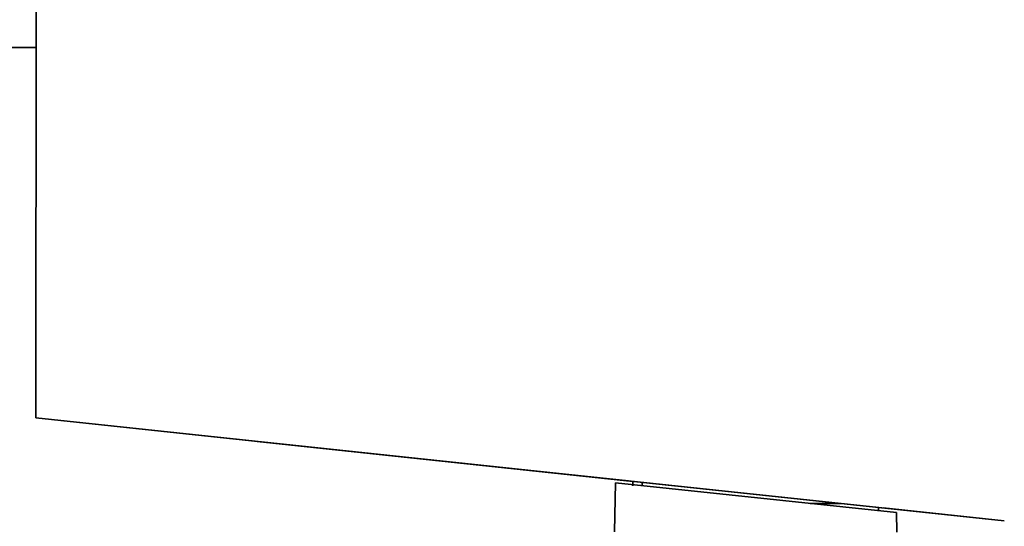
# Paper-space layout 'Blatt1' of a CAD drawing. Units: millimetres. Extents: x 0 to 6300, y 0 to 4455.
# Drawn here: x 2887 to 2941, y 2951 to 2978 of the extents above; entities that cross this region are included whole.
import ezdxf

# ---------------------------------------------------------------- set-up
doc = ezdxf.new("R2010")
doc.units = ezdxf.units.MM
doc.layers.add('1', color=7, linetype='Continuous')
doc.styles.add('SLDTEXTSTYLE1', font='TXT', dxfattribs={"width": 0.605})
doc.dimstyles.new('SLDDIMSTYLE1', dxfattribs={"dimtxt": 52.5, "dimasz": 37.5, "dimexe": 0, "dimexo": 0.0625, "dimgap": 13.125, "dimtad": 1, "dimdec": 1, "dimrnd": 1e-09, "dimzin": 12, "dimdsep": 46, "dimtxsty": 'SLDTEXTSTYLE1', "dimsah": 1, "dimcen": 0.09, "dimadec": 0, "dimazin": 3, "dimtfac": 1, "dimtdec": 1, "dimtofl": 0, "dimtmove": 0, "dimatfit": 3, "dimfxl": 1, "dimfrac": 2, "dimtolj": 1, "dimtzin": 12, "dimarcsym": 0})
doc.dimstyles.new('SLDDIMSTYLE4', dxfattribs={"dimtxt": 52.5, "dimasz": 37.5, "dimexe": 0, "dimexo": 0.0625, "dimgap": 13.125, "dimtad": 1, "dimdec": 0, "dimrnd": 1e-09, "dimzin": 12, "dimdsep": 46, "dimtxsty": 'SLDTEXTSTYLE1', "dimsah": 1, "dimcen": 0.09, "dimadec": 0, "dimazin": 3, "dimtfac": 1, "dimtofl": 0, "dimtmove": 0, "dimatfit": 3, "dimfxl": 1, "dimfrac": 2, "dimtolj": 1, "dimtzin": 12, "dimarcsym": 0})

# ---------------------------------------------------------------- blocks, each defined once
blk = doc.blocks.new('_D_3')
at = {"layer": '1', "ltscale": 15}
for p, q in [((3191.281, 3582.238), (2359.257, 3582.238)), ((2374.257, 3582.238), (2374.257, 1771.86)), ((2957.201, 1771.86), (2359.257, 1771.86))]:
    blk.add_line(p, q, dxfattribs=at)
for points in [[(2374.257, 3582.238), (2368.257, 3544.738), (2380.257, 3544.738)], [(2374.257, 1771.86), (2380.257, 1809.36), (2368.257, 1809.36)]]:
    blk.add_solid(points, dxfattribs=at)
at = {"layer": '1', "ltscale": 15, "insert": (2306.581, 2596.841), "char_height": 52.5, "attachment_point": 1, "rotation": 90, "style": 'SLDTEXTSTYLE1'}
blk.add_mtext('1810', dxfattribs=at)
blk = doc.blocks.new('_D_5')
at = {"layer": '1', "ltscale": 15}
for p, q in [((2580.201, 3371.86), (2457.201, 3371.86)), ((2472.201, 1771.86), (2472.201, 3371.86)), ((2957.201, 1771.86), (2457.201, 1771.86))]:
    blk.add_line(p, q, dxfattribs=at)
for points in [[(2472.201, 3371.86), (2466.201, 3334.36), (2478.201, 3334.36)], [(2472.201, 1771.86), (2478.201, 1809.36), (2466.201, 1809.36)]]:
    blk.add_solid(points, dxfattribs=at)
at = {"layer": '1', "ltscale": 15, "insert": (2404.525, 2491.652), "char_height": 52.5, "attachment_point": 1, "rotation": 90, "style": 'SLDTEXTSTYLE1'}
blk.add_mtext('1600', dxfattribs=at)

psp = doc.layouts.new('Blatt1')

# ---------------------------------------------------------------- linework, layer by layer
at = {"color": 7, "linetype": 'Continuous', "lineweight": 35, "ltscale": 15}
for p, q in [((2888.264, 3022.58), (2888.198, 2956.799)), ((2888.218, 2976.86), (2783.401, 2976.86)), ((2888.198, 2956.799), (2940.658, 2951.232)), ((2888.198, 2956.799), (2940.658, 2951.232)), ((2888.198, 2956.799), (2888.198, 2956.799)), ((2888.198, 2956.798), (2888.198, 2956.799)), ((2888.198, 2956.798), (2888.207, 2956.798)), ((2920.545, 2953.366), (2888.198, 2956.798)), ((2920.545, 2953.366), (2888.198, 2956.798)), ((2888.198, 2956.798), (2888.198, 2956.798)), ((2900.197, 2955.526), (2940.658, 2951.232)), ((2900.197, 2955.526), (2900.197, 2955.526)), ((2900.197, 2955.526), (2900.197, 2955.526)), ((2940.658, 2951.232), (2900.197, 2955.526)), ((2900.197, 2955.526), (2920.295, 2953.393)), ((2900.197, 2955.526), (2900.197, 2955.526)), ((2920.295, 2953.393), (2900.197, 2955.526)), ((2900.197, 2955.526), (2900.197, 2955.526)), ((2900.197, 2955.526), (2920.295, 2953.393)), ((2900.197, 2955.526), (2900.197, 2955.526)), ((2920.295, 2953.393), (2900.197, 2955.526)), ((2900.197, 2955.526), (2900.197, 2955.526)), ((2900.197, 2955.526), (2920.295, 2953.393)), ((2900.197, 2955.526), (2900.197, 2955.526)), ((2920.295, 2953.393), (2900.197, 2955.526)), ((2900.197, 2955.526), (2900.197, 2955.526)), ((2900.197, 2955.526), (2920.295, 2953.393)), ((2920.295, 2953.393), (2900.197, 2955.526)), ((2900.197, 2955.526), (2900.197, 2955.526)), ((2900.197, 2955.526), (2900.197, 2955.526)), ((2900.197, 2955.525), (2900.197, 2955.526)), ((2900.197, 2955.525), (2920.295, 2953.393)), ((2920.295, 2953.393), (2900.197, 2955.525)), ((2900.197, 2955.525), (2900.197, 2955.525)), ((2900.197, 2955.525), (2920.295, 2953.393)), ((2900.197, 2955.525), (2900.197, 2955.525)), ((2920.295, 2953.393), (2900.197, 2955.525)), ((2900.197, 2955.525), (2900.197, 2955.525)), ((2900.197, 2955.525), (2920.295, 2953.393)), ((2900.197, 2955.525), (2900.197, 2955.525)), ((2920.295, 2953.393), (2900.197, 2955.525)), ((2900.197, 2955.525), (2900.197, 2955.525)), ((2900.197, 2955.525), (2920.295, 2953.393)), ((2920.295, 2953.393), (2900.197, 2955.525)), ((2900.197, 2955.525), (2900.197, 2955.525)), ((2900.197, 2955.525), (2900.197, 2955.525)), ((2900.197, 2955.525), (2920.295, 2953.393)), ((2920.295, 2953.393), (2900.197, 2955.525)), ((2900.197, 2955.525), (2900.197, 2955.525)), ((2900.197, 2955.525), (2900.197, 2955.525)), ((2900.197, 2955.525), (2920.545, 2953.366)), ((2900.197, 2955.525), (2900.197, 2955.525)), ((2900.197, 2955.525), (2900.197, 2955.525)), ((2920.545, 2953.366), (2900.197, 2955.525)), ((2900.197, 2955.525), (2920.545, 2953.366)), ((2900.197, 2955.525), (2900.197, 2955.525)), ((2900.197, 2955.525), (2900.197, 2955.525)), ((2920.545, 2953.366), (2900.197, 2955.525)), ((2900.197, 2955.525), (2920.545, 2953.366)), ((2900.197, 2955.525), (2900.197, 2955.525)), ((2900.197, 2955.525), (2900.197, 2955.525)), ((2920.545, 2953.366), (2900.197, 2955.525)), ((2900.197, 2955.525), (2920.545, 2953.366)), ((2900.197, 2955.525), (2900.197, 2955.525)), ((2900.197, 2955.525), (2900.197, 2955.525)), ((2920.545, 2953.366), (2900.197, 2955.525)), ((2900.197, 2955.525), (2920.545, 2953.366)), ((2900.197, 2955.525), (2900.197, 2955.525)), ((2900.197, 2955.525), (2900.197, 2955.525)), ((2920.545, 2953.366), (2900.197, 2955.525)), ((2900.197, 2955.525), (2920.545, 2953.366)), ((2900.197, 2955.525), (2900.197, 2955.525)), ((2900.197, 2955.525), (2900.197, 2955.525)), ((2920.545, 2953.366), (2900.197, 2955.525)), ((2919.599, 2953.292), (2919.55, 2950.637)), ((2919.599, 2953.292), (2934.817, 2951.677)), ((2920.295, 2953.393), (2920.295, 2953.393)), ((2920.295, 2953.393), (2920.295, 2953.393)), ((2920.295, 2953.393), (2920.295, 2953.393)), ((2920.295, 2953.393), (2920.295, 2953.393)), ((2920.295, 2953.393), (2920.295, 2953.393)), ((2920.295, 2953.393), (2920.295, 2953.393)), ((2920.295, 2953.393), (2920.295, 2953.393)), ((2920.295, 2953.393), (2920.295, 2953.393)), ((2920.295, 2953.393), (2920.295, 2953.393)), ((2920.295, 2953.393), (2920.295, 2953.393)), ((2920.295, 2953.393), (2920.295, 2953.393)), ((2920.295, 2953.393), (2920.295, 2953.393)), ((2920.295, 2953.393), (2920.295, 2953.393)), ((2920.295, 2953.393), (2920.295, 2953.393)), ((2920.295, 2953.393), (2920.295, 2953.393)), ((2920.295, 2953.393), (2920.295, 2953.393)), ((2920.295, 2953.393), (2920.295, 2953.393)), ((2920.544, 2953.116), (2920.545, 2953.366)), ((2921.044, 2953.139), (2921.045, 2953.313)), ((2931.805, 2952.172), (2930.143, 2952.173)), ((2933.843, 2951.955), (2940.658, 2951.232)), ((2940.658, 2951.232), (2933.843, 2951.955)), ((2933.843, 2951.955), (2940.658, 2951.232)), ((2940.658, 2951.232), (2933.843, 2951.955)), ((2933.843, 2951.955), (2940.658, 2951.232)), ((2940.658, 2951.232), (2933.843, 2951.955)), ((2933.843, 2951.955), (2940.658, 2951.232)), ((2940.658, 2951.232), (2933.843, 2951.955)), ((2933.843, 2951.955), (2940.658, 2951.232)), ((2940.658, 2951.232), (2933.843, 2951.955)), ((2933.843, 2951.955), (2940.658, 2951.232)), ((2940.658, 2951.231), (2933.843, 2951.955)), ((2940.658, 2951.231), (2933.843, 2951.955)), ((2940.658, 2951.231), (2933.843, 2951.955)), ((2933.843, 2951.955), (2933.843, 2951.781)), ((2934.093, 2951.929), (2940.658, 2951.232)), ((2934.093, 2951.929), (2934.093, 2951.929)), ((2940.658, 2951.232), (2934.093, 2951.929)), ((2934.093, 2951.929), (2934.093, 2951.929)), ((2934.093, 2951.929), (2940.658, 2951.232)), ((2934.093, 2951.929), (2934.093, 2951.929)), ((2940.658, 2951.232), (2934.093, 2951.929)), ((2934.093, 2951.929), (2934.093, 2951.929)), ((2934.093, 2951.929), (2940.658, 2951.232)), ((2934.093, 2951.929), (2934.093, 2951.929)), ((2940.658, 2951.232), (2934.093, 2951.929)), ((2934.093, 2951.929), (2934.093, 2951.929)), ((2934.093, 2951.929), (2940.658, 2951.232)), ((2934.093, 2951.929), (2934.093, 2951.929)), ((2940.658, 2951.232), (2934.093, 2951.929)), ((2934.093, 2951.929), (2934.093, 2951.929)), ((2934.093, 2951.929), (2940.658, 2951.232)), ((2934.093, 2951.929), (2934.093, 2951.929)), ((2940.658, 2951.232), (2934.093, 2951.929)), ((2934.093, 2951.929), (2934.093, 2951.929)), ((2934.093, 2951.929), (2940.658, 2951.232)), ((2934.093, 2951.929), (2934.093, 2951.929)), ((2940.658, 2951.232), (2934.093, 2951.929)), ((2934.093, 2951.929), (2934.093, 2951.929)), ((2934.093, 2951.929), (2940.658, 2951.232)), ((2934.093, 2951.929), (2934.093, 2951.929)), ((2940.658, 2951.232), (2934.093, 2951.929)), ((2934.093, 2951.929), (2934.093, 2951.929)), ((2934.093, 2951.929), (2934.093, 2951.928)), ((2934.093, 2951.928), (2940.658, 2951.232)), ((2940.658, 2951.232), (2934.093, 2951.928)), ((2934.093, 2951.928), (2934.093, 2951.928)), ((2934.093, 2951.928), (2940.658, 2951.232)), ((2934.093, 2951.928), (2934.093, 2951.928)), ((2940.658, 2951.232), (2934.093, 2951.928)), ((2934.093, 2951.928), (2934.093, 2951.928)), ((2934.834, 2950.622), (2934.817, 2951.677)), ((2940.658, 2951.232), (2940.658, 2951.232)), ((2940.658, 2951.232), (2940.658, 2951.232)), ((2940.658, 2951.232), (2940.658, 2951.232)), ((2940.658, 2951.232), (2940.658, 2951.232)), ((2940.658, 2951.232), (2940.658, 2951.232)), ((2940.658, 2951.232), (2940.658, 2951.232)), ((2940.658, 2951.232), (2940.658, 2951.232)), ((2940.658, 2951.232), (2940.658, 2951.232)), ((2940.658, 2951.232), (2940.658, 2951.232)), ((2940.658, 2951.232), (2940.658, 2951.232)), ((2940.658, 2951.232), (2940.658, 2951.232)), ((2940.658, 2951.232), (2940.658, 2951.232)), ((2940.658, 2951.232), (2940.658, 2951.232)), ((2940.658, 2951.232), (2940.658, 2951.232)), ((2940.658, 2951.232), (2940.658, 2951.232)), ((2940.658, 2951.232), (2940.658, 2951.232)), ((2940.658, 2951.232), (2940.658, 2951.231)), ((2940.658, 2951.231), (2940.658, 2951.231))]:
    psp.add_line(p, q, dxfattribs=at)

# ---------------------------------------------------------------- dimensions: what is measured, and where the dimension line sits
at = {"layer": '1', "ltscale": 15}
for base, p1, p2, dimstyle, picture, middle in [((2374.257, 1771.86), (3206.281, 3582.238), (2972.201, 1771.86), 'SLDDIMSTYLE4', '_D_3', (2374.257, 2677.049)), ((2472.201, 3371.86), (2972.201, 1771.86), (2595.201, 3371.86), 'SLDDIMSTYLE1', '_D_5', (2472.201, 2571.86))]:
    dim = psp.add_linear_dim(base=base, p1=p1, p2=p2, angle=90, dimstyle=dimstyle, dxfattribs=at)
    dim.commit()
    dim.dimension.update_dxf_attribs({"geometry": picture, "text_midpoint": middle, "dimtype": 160})

doc.saveas('drawing.dxf')
